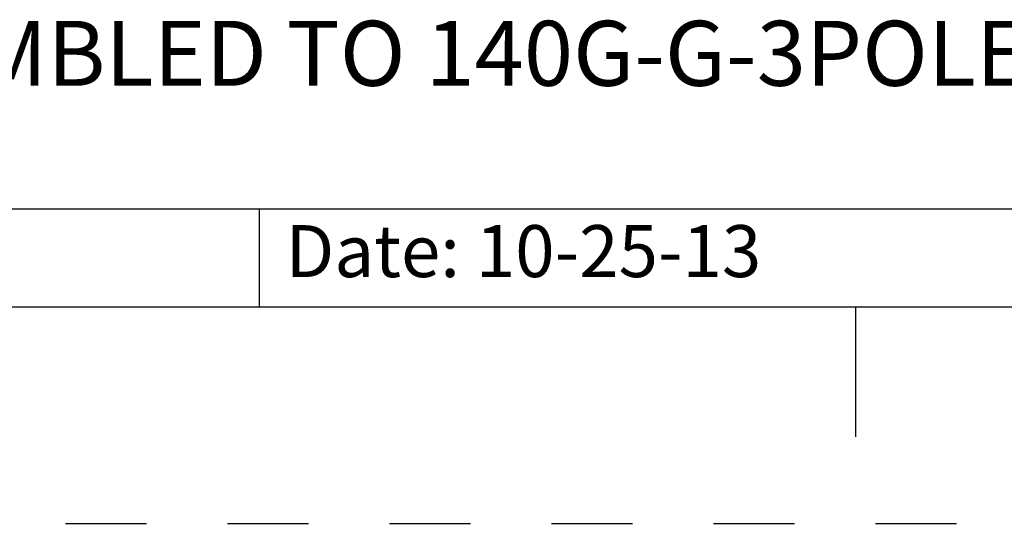
# Model space of a CAD drawing. Units: inches. Extents: x 0 to 34, y -26 to 22.
# Drawn here: x 27.6 to 29.8, y -26 to -24.8 of the extents above; entities that cross this region are included whole.
import ezdxf

# ---------------------------------------------------------------- set-up
doc = ezdxf.new("R2010")
doc.units = ezdxf.units.IN
doc.header["$LTSCALE"] = 1.87
doc.header["$MEASUREMENT"] = 0
doc.linetypes.add('HIDDEN', pattern=[0.2, 0.1, -0.1])
doc.layers.get('0').update_dxf_attribs({"linetype": 'CONTINUOUS'})
doc.layers.add('DEFAULT_2', color=8, linetype='HIDDEN')
doc.styles.get("Standard").update_dxf_attribs({"font": 'txt', "width": 0.8})

# ---------------------------------------------------------------- blocks, each defined once
blk = doc.blocks.new('*T26')
at = {"color": 0, "linetype": 'ByBlock', "lineweight": -2}
for p, q in [((0, 1.812), (7.68, 1.812)), ((0, 0), (0, 1.812)), ((4.608, 0), (4.608, 1.812)), ((7.68, 0), (7.68, 1.812)), ((0, 0.906), (7.68, 0.906)), ((4.608, 0.6795), (7.68, 0.6795)), ((4.992, 0), (4.992, 0.6795)), ((7.296, 0), (7.296, 0.6795)), ((0, 0.2265), (4.608, 0.2265)), ((2.304, 0), (2.304, 0.2265)), ((0, 0), (7.68, 0))]:
    blk.add_line(p, q, dxfattribs=at)
at = {"color": 0, "linetype": 'Continuous'}
for s, insert, char_height, width, attachment_point in [(' \\PCONFIDENTIAL AND PROPRIETARY INFORMATION.\\PTHIS DOCUMENT CONTAINS CONFIDENTIAL AND PROPRIETARY \\PINFORMATION OF ROCKWELL AUTOMATION, INC. AND MAY \\PNOT BE USED, COPIED OR DISCLOSED TO OTHERS, EXCEPT \\PWITH THE AUTHORIZED WRITTEN PERMISSION OF ROCKWELL \\PAUTOMATION, INC.', (6.144, 1.812), 0.075, 2.952, 2), ('Sheet 2 Of 2', (6.144, 0.79275), 0.12, 2.952, 5), (' \\P{\\W1.0;10000839427}', (6.144, 0.6795), 0.15, 2.184, 2), ('PB-25MM ASSEMBLED TO 140G-G-3POLE CB', (2.304, 0.56625), 0.15, 4.488, 5), ('Size\\P \\P \\P\\H0.15;D', (4.8, 0.33975), 0.065, 0.264, 5), ('Ver\\P\\H0.12;{\\W0.8; }\\P\\H0.15;00', (7.488, 0.33975), 0.065, 0.264, 5), ('Date: 10-25-13', (2.364, 0.11325), 0.12, 2.184, 4)]:
    blk.add_mtext(s, dxfattribs=dict(at, insert=insert, char_height=char_height, width=width, attachment_point=attachment_point))

msp = doc.modelspace()

# ---------------------------------------------------------------- linework, layer by layer
at = {"color": 7, "linetype": 'Continuous'}
for p, q in [((0.5, -25.482), (33.5, -25.482)), ((29.5, -25.482), (29.5, -25.782))]:
    msp.add_line(p, q, dxfattribs=at)
at = {"layer": 'DEFAULT_2', "color": 8, "linetype": 'HIDDEN'}
msp.add_line((0, -25.982), (34, -25.982), dxfattribs=at)

# ---------------------------------------------------------------- block references
msp.add_blockref('*T26', (25.82, -25.482))

doc.saveas('drawing.dxf')
